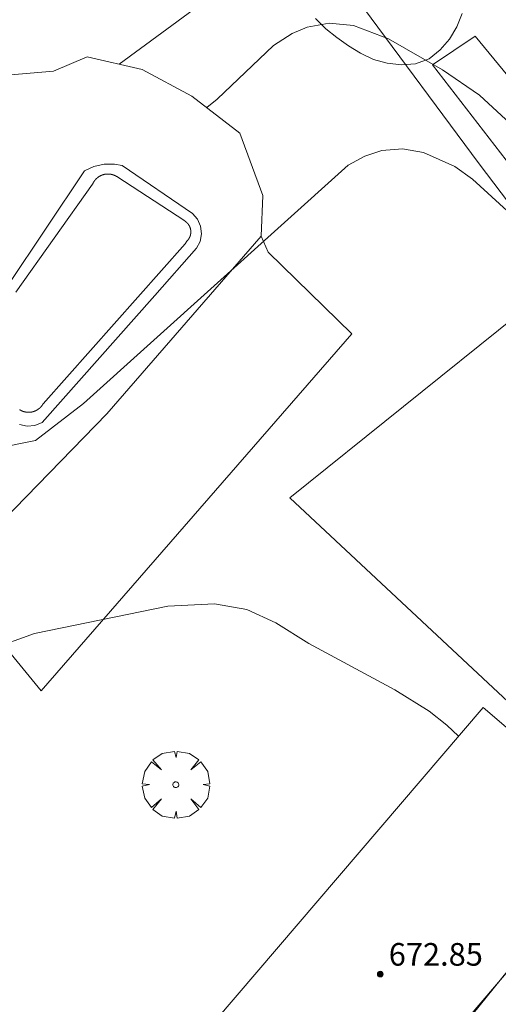
# Model space of a CAD drawing. Units: millimetres. Extents: x 420998 to 422000, y 4488498 to 4489003.
# Drawn here: x 421821 to 421838, y 4488917 to 4488951 of the extents above; entities that cross this region are included whole.
import ezdxf

# ---------------------------------------------------------------- set-up
doc = ezdxf.new("R2010")
doc.units = ezdxf.units.MM
doc.header["$MEASUREMENT"] = 0
doc.layers.get('0').update_dxf_attribs({"lineweight": 9})
for name, color, linetype, lineweight in [('f040024s_piscina', 140, 'Continuous', 9), ('f050002l_curvanivel_cgn', 23, 'Continuous', 9), ('f050002l_curvanivel_mae', 213, 'Continuous', 9), ('f050009p_puntocotaconstruccionelevada', 211, 'Continuous', 9), ('f060140s_arboladourbano', 92, 'Continuous', 9), ('f061013p_arbol', 91, 'Continuous', 9), ('f070045l_muro_tap', 11, 'MURO2', 9), ('f070047l_seto', 91, 'Continuous', 9), ('f070057s_edificacionligera', 11, 'Continuous', 9), ('f070058l_elementoconstruido_bordillo', 30, 'Continuous', 9), ('f070058l_elementoconstruido_par', 11, 'Continuous', 9), ('f070066l_obracontencion', 11, 'CONTENCION', 9)]:
    doc.layers.add(name, color=color, linetype=linetype, lineweight=lineweight)
doc.styles.add('Style-s7210005_h', font='txt')
doc.linetypes.add('CONTENCION', pattern='A,6.1e-05,[1,obra_contencion.shx,S=1,R=0,X=0,Y=0],-6.120525', length=6.120586)
doc.linetypes.add('MURO2', pattern='A,3.1e-05,[1,muro2.shx,S=1,R=0,X=0,Y=0],-3.058844', length=3.058875)

# ---------------------------------------------------------------- blocks, each defined once
blk = doc.blocks.new('punto_cota_construccion_elevada')
at = {"layer": 'f050009p_puntocotaconstruccionelevada'}
h = blk.add_hatch(color=256, dxfattribs=at)
h.dxf.hatch_style = 1
edge = h.paths.add_edge_path()
edge.add_arc((0, 0), 0.1, 0, 360)
blk.add_circle((0, 0), 0.1, dxfattribs=at)
blk = doc.blocks.new('arbol')
at = {"color": 0, "linetype": 'Continuous', "lineweight": 0, "flags": 128}
for points in [[(0.96, 0.012), (1.2, 0.036), (1.128, 0.468), (0.888, 0.804), (0.528, 0.528), (0.816, 0.876), (0.48, 1.104), (0.048, 1.176), (0.012, 0.96), (-0.048, 1.176), (-0.48, 1.104), (-0.816, 0.876), (-0.504, 0.528), (-0.864, 0.804), (-1.104, 0.468), (-1.188, 0.036), (-0.936, 0.012)], [(-0.936, 0.012), (-1.188, -0.048), (-1.104, -0.48), (-0.864, -0.804), (-0.504, -0.504), (-0.816, -0.876), (-0.48, -1.116)], [(-0.48, -1.116), (-0.048, -1.188), (0.012, -0.936), (0.048, -1.188), (0.48, -1.116), (0.816, -0.876), (0.528, -0.504), (0.888, -0.804), (1.128, -0.48), (1.2, -0.048), (0.96, 0.012)]]:
    blk.add_lwpolyline(points, dxfattribs=at)
at = {"color": 0, "linetype": 'Continuous', "lineweight": 0, "extrusion": (0, 0, -1)}
for start, end in [(180.0229, 7.5946), (7.2233, 180.0229)]:
    blk.add_arc((0, 0), 0.104, start, end, dxfattribs=at)

msp = doc.modelspace()

# ---------------------------------------------------------------- linework, layer by layer
at = {"layer": 'f040024s_piscina'}
msp.add_polyline3d([(421821.259, 4488941.755, 674.766), (421823.971, 4488945.573, 674.766), (421823.973, 4488945.578, 674.766), (421823.975, 4488945.584, 674.766), (421823.978, 4488945.589, 674.766), (421823.98, 4488945.594, 674.766), (421823.982, 4488945.599, 674.766), (421823.985, 4488945.604, 674.766), (421823.987, 4488945.609, 674.766), (421823.99, 4488945.614, 674.766), (421823.993, 4488945.619, 674.766), (421823.995, 4488945.624, 674.766), (421823.998, 4488945.63, 674.766), (421824.001, 4488945.634, 674.766), (421824.003, 4488945.639, 674.766), (421824.006, 4488945.644, 674.766), (421824.009, 4488945.649, 674.766), (421824.012, 4488945.654, 674.766), (421824.015, 4488945.659, 674.766), (421824.018, 4488945.664, 674.766), (421824.021, 4488945.669, 674.766), (421824.024, 4488945.673, 674.766), (421824.028, 4488945.678, 674.766), (421824.031, 4488945.683, 674.766), (421824.034, 4488945.687, 674.766), (421824.037, 4488945.692, 674.766), (421824.041, 4488945.697, 674.766), (421824.044, 4488945.701, 674.766), (421824.048, 4488945.706, 674.766), (421824.051, 4488945.71, 674.766), (421824.055, 4488945.715, 674.766), (421824.058, 4488945.719, 674.766), (421824.062, 4488945.723, 674.766), (421824.066, 4488945.728, 674.766), (421824.069, 4488945.732, 674.766), (421824.073, 4488945.736, 674.766), (421824.077, 4488945.741, 674.766), (421824.081, 4488945.745, 674.766), (421824.084, 4488945.749, 674.766), (421824.088, 4488945.753, 674.766), (421824.092, 4488945.757, 674.766), (421824.096, 4488945.761, 674.766), (421824.1, 4488945.765, 674.766), (421824.104, 4488945.769, 674.766), (421824.109, 4488945.773, 674.766), (421824.113, 4488945.777, 674.766), (421824.117, 4488945.781, 674.766), (421824.121, 4488945.785, 674.766), (421824.125, 4488945.789, 674.766), (421824.13, 4488945.792, 674.766), (421824.134, 4488945.796, 674.766), (421824.138, 4488945.8, 674.766), (421824.143, 4488945.803, 674.766), (421824.147, 4488945.807, 674.766), (421824.152, 4488945.811, 674.766), (421824.156, 4488945.814, 674.766), (421824.161, 4488945.817, 674.766), (421824.165, 4488945.821, 674.766), (421824.17, 4488945.824, 674.766), (421824.174, 4488945.827, 674.766), (421824.179, 4488945.831, 674.766), (421824.184, 4488945.834, 674.766), (421824.189, 4488945.837, 674.766), (421824.193, 4488945.84, 674.766), (421824.198, 4488945.843, 674.766), (421824.203, 4488945.846, 674.766), (421824.208, 4488945.849, 674.766), (421824.213, 4488945.852, 674.766), (421824.218, 4488945.855, 674.766), (421824.223, 4488945.858, 674.766), (421824.227, 4488945.861, 674.766), (421824.232, 4488945.864, 674.766), (421824.237, 4488945.866, 674.766), (421824.243, 4488945.869, 674.766), (421824.248, 4488945.872, 674.766), (421824.253, 4488945.874, 674.766), (421824.258, 4488945.877, 674.766), (421824.263, 4488945.879, 674.766), (421824.268, 4488945.881, 674.766), (421824.273, 4488945.884, 674.766), (421824.278, 4488945.886, 674.766), (421824.284, 4488945.888, 674.766), (421824.289, 4488945.891, 674.766), (421824.294, 4488945.893, 674.766), (421824.3, 4488945.895, 674.766), (421824.305, 4488945.897, 674.766), (421824.31, 4488945.899, 674.766), (421824.316, 4488945.901, 674.766), (421824.321, 4488945.903, 674.766), (421824.326, 4488945.905, 674.766), (421824.332, 4488945.906, 674.766), (421824.337, 4488945.908, 674.766), (421824.343, 4488945.91, 674.766), (421824.348, 4488945.911, 674.766), (421824.353, 4488945.913, 674.766), (421824.359, 4488945.914, 674.766), (421824.364, 4488945.916, 674.766), (421824.37, 4488945.917, 674.766), (421824.375, 4488945.919, 674.766), (421824.381, 4488945.92, 674.766), (421824.387, 4488945.921, 674.766), (421824.392, 4488945.923, 674.766), (421824.398, 4488945.924, 674.766), (421824.403, 4488945.925, 674.766), (421824.409, 4488945.926, 674.766), (421824.415, 4488945.927, 674.766), (421824.42, 4488945.928, 674.766), (421824.426, 4488945.929, 674.766), (421824.431, 4488945.929, 674.766), (421824.437, 4488945.93, 674.766), (421824.443, 4488945.931, 674.766), (421824.448, 4488945.932, 674.766), (421824.454, 4488945.932, 674.766), (421824.46, 4488945.933, 674.766), (421824.465, 4488945.933, 674.766), (421824.471, 4488945.934, 674.766), (421824.477, 4488945.934, 674.766), (421824.482, 4488945.934, 674.766), (421824.488, 4488945.935, 674.766), (421824.494, 4488945.935, 674.766), (421824.499, 4488945.935, 674.766), (421824.505, 4488945.935, 674.766), (421824.511, 4488945.935, 674.766), (421824.517, 4488945.935, 674.766), (421824.522, 4488945.935, 674.766), (421824.528, 4488945.935, 674.766), (421824.534, 4488945.935, 674.766), (421824.539, 4488945.935, 674.766), (421824.545, 4488945.934, 674.766), (421824.551, 4488945.934, 674.766), (421824.556, 4488945.934, 674.766), (421824.562, 4488945.933, 674.766), (421824.568, 4488945.933, 674.766), (421824.573, 4488945.932, 674.766), (421824.579, 4488945.932, 674.766), (421824.585, 4488945.931, 674.766), (421824.59, 4488945.93, 674.766), (421824.596, 4488945.929, 674.766), (421824.602, 4488945.929, 674.766), (421824.607, 4488945.928, 674.766), (421824.613, 4488945.927, 674.766), (421824.618, 4488945.926, 674.766), (421824.624, 4488945.925, 674.766), (421824.63, 4488945.924, 674.766), (421824.635, 4488945.923, 674.766), (421824.641, 4488945.921, 674.766), (421824.646, 4488945.92, 674.766), (421824.652, 4488945.919, 674.766), (421824.657, 4488945.917, 674.766), (421824.663, 4488945.916, 674.766), (421824.668, 4488945.915, 674.766), (421824.674, 4488945.913, 674.766), (421824.679, 4488945.911, 674.766), (421824.685, 4488945.91, 674.766), (421824.69, 4488945.908, 674.766), (421824.696, 4488945.906, 674.766), (421824.701, 4488945.905, 674.766), (421824.706, 4488945.903, 674.766), (421824.712, 4488945.901, 674.766), (421824.717, 4488945.899, 674.766), (421824.723, 4488945.897, 674.766), (421824.728, 4488945.895, 674.766), (421824.733, 4488945.893, 674.766), (421824.738, 4488945.891, 674.766), (421824.744, 4488945.888, 674.766), (421824.749, 4488945.886, 674.766), (421824.754, 4488945.884, 674.766), (421824.759, 4488945.882, 674.766), (421824.764, 4488945.879, 674.766), (421824.77, 4488945.877, 674.766), (421824.775, 4488945.874, 674.766), (421824.78, 4488945.872, 674.766), (421824.785, 4488945.869, 674.766), (421824.79, 4488945.866, 674.766), (421824.795, 4488945.864, 674.766), (421824.8, 4488945.861, 674.766), (421824.805, 4488945.858, 674.766), (421824.81, 4488945.855, 674.766), (421824.815, 4488945.852, 674.766), (421824.82, 4488945.85, 674.766), (421824.824, 4488945.847, 674.766), (421824.829, 4488945.843, 674.766), (421827.231, 4488944.274, 673.854), (421827.235, 4488944.272, 673.854), (421827.239, 4488944.269, 673.854), (421827.243, 4488944.267, 673.854), (421827.247, 4488944.264, 673.854), (421827.251, 4488944.262, 673.854), (421827.254, 4488944.259, 673.854), (421827.258, 4488944.256, 673.854), (421827.262, 4488944.254, 673.854), (421827.266, 4488944.251, 673.854), (421827.269, 4488944.248, 673.854), (421827.273, 4488944.245, 673.854), (421827.277, 4488944.242, 673.854), (421827.28, 4488944.24, 673.854), (421827.284, 4488944.237, 673.854), (421827.288, 4488944.234, 673.854), (421827.291, 4488944.231, 673.854), (421827.295, 4488944.228, 673.854), (421827.298, 4488944.225, 673.854), (421827.302, 4488944.222, 673.854), (421827.305, 4488944.218, 673.854), (421827.308, 4488944.215, 673.854), (421827.312, 4488944.212, 673.854), (421827.315, 4488944.209, 673.854), (421827.318, 4488944.206, 673.854), (421827.322, 4488944.202, 673.854), (421827.325, 4488944.199, 673.854), (421827.328, 4488944.196, 673.854), (421827.331, 4488944.192, 673.854), (421827.334, 4488944.189, 673.854), (421827.337, 4488944.185, 673.854), (421827.34, 4488944.182, 673.854), (421827.343, 4488944.178, 673.854), (421827.346, 4488944.175, 673.854), (421827.349, 4488944.171, 673.854), (421827.352, 4488944.167, 673.854), (421827.355, 4488944.164, 673.854), (421827.358, 4488944.16, 673.854), (421827.361, 4488944.156, 673.854), (421827.363, 4488944.153, 673.854), (421827.366, 4488944.149, 673.854), (421827.369, 4488944.145, 673.854), (421827.371, 4488944.141, 673.854), (421827.374, 4488944.137, 673.854), (421827.376, 4488944.134, 673.854), (421827.379, 4488944.13, 673.854), (421827.381, 4488944.126, 673.854), (421827.384, 4488944.122, 673.854), (421827.386, 4488944.118, 673.854), (421827.389, 4488944.114, 673.854), (421827.391, 4488944.11, 673.854), (421827.393, 4488944.106, 673.854), (421827.395, 4488944.102, 673.854), (421827.397, 4488944.098, 673.854), (421827.4, 4488944.093, 673.854), (421827.402, 4488944.089, 673.854), (421827.404, 4488944.085, 673.854), (421827.406, 4488944.081, 673.854), (421827.408, 4488944.077, 673.854), (421827.41, 4488944.073, 673.854), (421827.412, 4488944.068, 673.854), (421827.413, 4488944.064, 673.854), (421827.415, 4488944.06, 673.854), (421827.417, 4488944.056, 673.854), (421827.419, 4488944.051, 673.854), (421827.42, 4488944.047, 673.854), (421827.422, 4488944.043, 673.854), (421827.423, 4488944.038, 673.854), (421827.425, 4488944.034, 673.854), (421827.426, 4488944.029, 673.854), (421827.428, 4488944.025, 673.854), (421827.429, 4488944.021, 673.854), (421827.431, 4488944.016, 673.854), (421827.432, 4488944.012, 673.854), (421827.433, 4488944.007, 673.854), (421827.434, 4488944.003, 673.854), (421827.435, 4488943.998, 673.854), (421827.437, 4488943.994, 673.854), (421827.438, 4488943.989, 673.854), (421827.439, 4488943.985, 673.854), (421827.44, 4488943.98, 673.854), (421827.44, 4488943.976, 673.854), (421827.441, 4488943.971, 673.854), (421827.442, 4488943.967, 673.854), (421827.443, 4488943.962, 673.854), (421827.444, 4488943.957, 673.854), (421827.444, 4488943.953, 673.854), (421827.445, 4488943.948, 673.854), (421827.446, 4488943.944, 673.854), (421827.446, 4488943.939, 673.854), (421827.447, 4488943.934, 673.854), (421827.447, 4488943.93, 673.854), (421827.447, 4488943.925, 673.854), (421827.448, 4488943.921, 673.854), (421827.448, 4488943.916, 673.854), (421827.448, 4488943.911, 673.854), (421827.449, 4488943.907, 673.854), (421827.449, 4488943.902, 673.854), (421827.449, 4488943.897, 673.854), (421827.449, 4488943.893, 673.854), (421827.449, 4488943.888, 673.854), (421827.449, 4488943.884, 673.854), (421827.449, 4488943.879, 673.854), (421827.449, 4488943.874, 673.854), (421827.449, 4488943.87, 673.854), (421827.448, 4488943.865, 673.854), (421827.448, 4488943.86, 673.854), (421827.448, 4488943.856, 673.854), (421827.447, 4488943.851, 673.854), (421827.447, 4488943.847, 673.854), (421827.447, 4488943.842, 673.854), (421827.446, 4488943.837, 673.854), (421827.445, 4488943.833, 673.854), (421827.445, 4488943.828, 673.854), (421827.444, 4488943.824, 673.854), (421827.444, 4488943.819, 673.854), (421827.443, 4488943.814, 673.854), (421827.442, 4488943.81, 673.854), (421827.441, 4488943.805, 673.854), (421827.44, 4488943.801, 673.854), (421827.439, 4488943.796, 673.854), (421827.438, 4488943.792, 673.854), (421827.437, 4488943.787, 673.854), (421827.436, 4488943.783, 673.854), (421827.435, 4488943.778, 673.854), (421827.434, 4488943.774, 673.854), (421827.433, 4488943.769, 673.854), (421827.432, 4488943.765, 673.854), (421827.43, 4488943.76, 673.854), (421827.429, 4488943.756, 673.854), (421827.428, 4488943.751, 673.854), (421827.426, 4488943.747, 673.854), (421827.425, 4488943.743, 673.854), (421827.423, 4488943.738, 673.854), (421827.421, 4488943.734, 673.854), (421827.42, 4488943.73, 673.854), (421827.418, 4488943.725, 673.854), (421827.417, 4488943.721, 673.854), (421827.415, 4488943.717, 673.854), (421827.413, 4488943.712, 673.854), (421827.411, 4488943.708, 673.854), (421827.409, 4488943.704, 673.854), (421827.407, 4488943.7, 673.854), (421827.405, 4488943.695, 673.854), (421827.403, 4488943.691, 673.854), (421827.401, 4488943.687, 673.854), (421827.399, 4488943.683, 673.854), (421827.397, 4488943.679, 673.854), (421827.395, 4488943.675, 673.854), (421827.393, 4488943.671, 673.854), (421827.39, 4488943.667, 673.854), (421827.388, 4488943.663, 673.854), (421827.386, 4488943.659, 673.854), (421827.383, 4488943.655, 673.854), (421827.381, 4488943.651, 673.854), (421827.378, 4488943.647, 673.854), (421827.376, 4488943.643, 673.854), (421827.373, 4488943.639, 673.854), (421827.371, 4488943.635, 673.854), (421827.368, 4488943.631, 673.854), (421827.365, 4488943.628, 673.854), (421827.363, 4488943.624, 673.854), (421827.36, 4488943.62, 673.854), (421827.357, 4488943.616, 673.854), (421827.354, 4488943.613, 673.854), (421827.352, 4488943.609, 673.854), (421827.349, 4488943.606, 673.854), (421827.346, 4488943.602, 673.854), (421827.343, 4488943.598, 673.854), (421827.34, 4488943.595, 673.854), (421827.337, 4488943.591, 673.854), (421827.334, 4488943.588, 673.854), (421827.33, 4488943.585, 673.854), (421827.327, 4488943.581, 673.854), (421827.324, 4488943.578, 673.854), (421827.321, 4488943.574, 673.854), (421827.318, 4488943.571, 673.854), (421827.314, 4488943.568, 673.854), (421827.311, 4488943.565, 673.854), (421827.308, 4488943.561, 673.854), (421827.304, 4488943.558, 673.854), (421827.251, 4488943.469, 673.854), (421822.217, 4488937.802, 674.766), (421822.214, 4488937.797, 674.766), (421822.211, 4488937.792, 674.766), (421822.208, 4488937.787, 674.766), (421822.205, 4488937.783, 674.766), (421822.202, 4488937.778, 674.766), (421822.199, 4488937.774, 674.766), (421822.196, 4488937.769, 674.766), (421822.193, 4488937.764, 674.766), (421822.19, 4488937.76, 674.766), (421822.187, 4488937.755, 674.766), (421822.184, 4488937.751, 674.766), (421822.181, 4488937.746, 674.766), (421822.177, 4488937.742, 674.766), (421822.174, 4488937.738, 674.766), (421822.171, 4488937.733, 674.766), (421822.167, 4488937.729, 674.766), (421822.164, 4488937.725, 674.766), (421822.16, 4488937.72, 674.766), (421822.157, 4488937.716, 674.766), (421822.153, 4488937.712, 674.766), (421822.15, 4488937.708, 674.766), (421822.146, 4488937.704, 674.766), (421822.142, 4488937.7, 674.766), (421822.138, 4488937.696, 674.766), (421822.135, 4488937.692, 674.766), (421822.131, 4488937.688, 674.766), (421822.127, 4488937.684, 674.766), (421822.123, 4488937.68, 674.766), (421822.119, 4488937.676, 674.766), (421822.115, 4488937.672, 674.766), (421822.111, 4488937.668, 674.766), (421822.107, 4488937.665, 674.766), (421822.103, 4488937.661, 674.766), (421822.099, 4488937.657, 674.766), (421822.095, 4488937.654, 674.766), (421822.091, 4488937.65, 674.766), (421822.087, 4488937.646, 674.766), (421822.083, 4488937.643, 674.766), (421822.078, 4488937.639, 674.766), (421822.074, 4488937.636, 674.766), (421822.07, 4488937.632, 674.766), (421822.065, 4488937.629, 674.766), (421822.061, 4488937.626, 674.766), (421822.057, 4488937.622, 674.766), (421822.052, 4488937.619, 674.766), (421822.048, 4488937.616, 674.766), (421822.043, 4488937.613, 674.766), (421822.039, 4488937.61, 674.766), (421822.034, 4488937.607, 674.766), (421822.03, 4488937.604, 674.766), (421822.025, 4488937.601, 674.766), (421822.02, 4488937.598, 674.766), (421822.016, 4488937.595, 674.766), (421822.011, 4488937.592, 674.766), (421822.006, 4488937.589, 674.766), (421822.002, 4488937.586, 674.766), (421821.997, 4488937.584, 674.766), (421821.992, 4488937.581, 674.766), (421821.987, 4488937.578, 674.766), (421821.982, 4488937.576, 674.766), (421821.977, 4488937.573, 674.766), (421821.973, 4488937.571, 674.766), (421821.968, 4488937.568, 674.766), (421821.963, 4488937.566, 674.766), (421821.958, 4488937.563, 674.766), (421821.953, 4488937.561, 674.766), (421821.948, 4488937.559, 674.766), (421821.943, 4488937.557, 674.766), (421821.938, 4488937.554, 674.766), (421821.933, 4488937.552, 674.766), (421821.927, 4488937.55, 674.766), (421821.922, 4488937.548, 674.766), (421821.917, 4488937.546, 674.766), (421821.912, 4488937.544, 674.766), (421821.907, 4488937.542, 674.766), (421821.902, 4488937.54, 674.766), (421821.897, 4488937.539, 674.766), (421821.891, 4488937.537, 674.766), (421821.886, 4488937.535, 674.766), (421821.881, 4488937.533, 674.766), (421821.876, 4488937.532, 674.766), (421821.87, 4488937.53, 674.766), (421821.865, 4488937.529, 674.766), (421821.86, 4488937.527, 674.766), (421821.854, 4488937.526, 674.766), (421821.849, 4488937.525, 674.766), (421821.844, 4488937.523, 674.766), (421821.838, 4488937.522, 674.766), (421821.833, 4488937.521, 674.766), (421821.828, 4488937.52, 674.766), (421821.822, 4488937.519, 674.766), (421821.817, 4488937.517, 674.766), (421821.812, 4488937.516, 674.766), (421821.806, 4488937.516, 674.766), (421821.801, 4488937.515, 674.766), (421821.795, 4488937.514, 674.766), (421821.79, 4488937.513, 674.766), (421821.784, 4488937.512, 674.766), (421821.779, 4488937.511, 674.766), (421821.773, 4488937.511, 674.766), (421821.768, 4488937.51, 674.766), (421821.763, 4488937.51, 674.766), (421821.757, 4488937.509, 674.766), (421821.752, 4488937.509, 674.766), (421821.746, 4488937.508, 674.766), (421821.741, 4488937.508, 674.766), (421821.735, 4488937.508, 674.766), (421821.73, 4488937.507, 674.766), (421821.724, 4488937.507, 674.766), (421821.719, 4488937.507, 674.766), (421821.713, 4488937.507, 674.766), (421821.708, 4488937.507, 674.766), (421821.702, 4488937.507, 674.766), (421821.697, 4488937.507, 674.766), (421821.691, 4488937.507, 674.766), (421821.686, 4488937.507, 674.766), (421821.68, 4488937.508, 674.766), (421821.675, 4488937.508, 674.766), (421821.669, 4488937.508, 674.766), (421821.664, 4488937.509, 674.766), (421821.658, 4488937.509, 674.766), (421821.653, 4488937.509, 674.766), (421821.647, 4488937.51, 674.766), (421821.642, 4488937.511, 674.766), (421821.636, 4488937.511, 674.766), (421821.631, 4488937.512, 674.766), (421821.625, 4488937.513, 674.766), (421821.62, 4488937.513, 674.766), (421821.615, 4488937.514, 674.766), (421821.609, 4488937.515, 674.766), (421821.604, 4488937.516, 674.766), (421821.598, 4488937.517, 674.766), (421821.593, 4488937.518, 674.766), (421821.588, 4488937.519, 674.766), (421821.582, 4488937.52, 674.766), (421821.577, 4488937.521, 674.766), (421821.571, 4488937.523, 674.766), (421821.566, 4488937.524, 674.766), (421821.561, 4488937.525, 674.766), (421821.555, 4488937.527, 674.766), (421821.55, 4488937.528, 674.766), (421821.545, 4488937.529, 674.766), (421821.54, 4488937.531, 674.766), (421821.534, 4488937.533, 674.766), (421821.529, 4488937.534, 674.766), (421821.524, 4488937.536, 674.766), (421821.519, 4488937.538, 674.766), (421821.513, 4488937.539, 674.766), (421821.508, 4488937.541, 674.766), (421821.503, 4488937.543, 674.766), (421821.498, 4488937.545, 674.766), (421821.493, 4488937.547, 674.766), (421821.488, 4488937.549, 674.766), (421821.482, 4488937.551, 674.766), (421821.477, 4488937.553, 674.766), (421821.472, 4488937.555, 674.766), (421821.467, 4488937.558, 674.766), (421821.462, 4488937.56, 674.766), (421821.457, 4488937.562, 674.766), (421821.452, 4488937.564, 674.766), (421821.447, 4488937.567, 674.766), (421821.442, 4488937.569, 674.766), (421821.438, 4488937.572, 674.766), (421821.433, 4488937.574, 674.766), (421821.428, 4488937.577, 674.766), (421821.423, 4488937.579, 674.766), (421821.418, 4488937.582, 674.766), (421821.413, 4488937.585, 674.766), (421821.409, 4488937.588, 674.766), (421821.404, 4488937.59, 674.766), (421821.399, 4488937.593, 674.766), (421821.394, 4488937.596, 674.766), (421821.39, 4488937.599, 674.766)], dxfattribs=at)
at = {"layer": 'f050002l_curvanivel_cgn'}
for points in [[(421828.011, 4488948.287, 674), (421828.385, 4488948.581, 674), (421830.375, 4488950.483, 674), (421831.03, 4488950.909, 674), (421831.565, 4488951.131, 674), (421832.348, 4488951.27, 674), (421833.203, 4488951.186, 674), (421834.445, 4488950.718, 674), (421836.362, 4488949.62, 674), (421837.662, 4488948.723, 674), (421838.903, 4488947.578, 674)], [(421810.845, 4488914.119, 673), (421810.909, 4488919.01, 673), (421811.218, 4488921.325, 673), (421812.131, 4488924.963, 673), (421813.296, 4488929.099, 673), (421813.823, 4488930.597, 673), (421814.493, 4488931.821, 673), (421815.021, 4488932.535, 673), (421816.156, 4488933.709, 673), (421816.961, 4488934.383, 673), (421817.535, 4488934.863, 673), (421819.078, 4488935.93, 673), (421821.947, 4488936.515, 673), (421823.655, 4488937.815, 673), (421833.023, 4488946.244, 673), (421833.61, 4488946.567, 673), (421834.21, 4488946.772, 673), (421834.943, 4488946.828, 673), (421835.687, 4488946.701, 673), (421836.791, 4488946.204, 673), (421837.422, 4488945.749, 673), (421838.648, 4488944.636, 673)], [(421813.089, 4488916.345, 672), (421813.102, 4488918.133, 672), (421813.384, 4488920.337, 672), (421813.752, 4488921.654, 672), (421814.022, 4488922.305, 672), (421814.922, 4488923.78, 672), (421817.87, 4488927.254, 672), (421818.85, 4488928.196, 672), (421819.583, 4488928.722, 672), (421820.331, 4488929.122, 672), (421821.917, 4488929.679, 672), (421826.632, 4488930.652, 672), (421828.291, 4488930.735, 672), (421829.431, 4488930.537, 672), (421830.459, 4488930.06, 672), (421831.625, 4488929.325, 672), (421834.665, 4488927.686, 672), (421835.88, 4488926.933, 672), (421836.514, 4488926.445, 672), (421836.927, 4488926.05, 672)]]:
    msp.add_polyline3d(points, dxfattribs=at)
at = {"layer": 'f050002l_curvanivel_mae'}
msp.add_polyline3d([(421824.914, 4488949.819, 675), (421828.104, 4488952.174, 675), (421829.348, 4488952.96, 675), (421830.767, 4488953.636, 675), (421831.557, 4488953.917, 675), (421833.178, 4488954.314, 675), (421834.745, 4488954.458, 675), (421835.488, 4488954.437, 675), (421836.97, 4488954.242, 675), (421838.98, 4488953.783, 675)], dxfattribs=at)
at = {"layer": 'f060140s_arboladourbano'}
msp.add_polyline3d([(421831.862, 4488951.432, -7.57), (421832.226, 4488951.075, -7.57), (421832.614, 4488950.758, -7.57), (421833.03, 4488950.471, -7.57), (421833.459, 4488950.211, -7.57), (421833.909, 4488949.989, -7.57), (421834.403, 4488949.856, -7.57), (421834.904, 4488949.791, -7.57), (421835.405, 4488949.831, -7.57), (421835.888, 4488950.005, -7.57), (421836.269, 4488950.331, -7.57), (421836.609, 4488950.708, -7.57), (421836.867, 4488951.146, -7.57), (421837.057, 4488951.613, -7.57)], dxfattribs=at)
at = {"layer": 'f070045l_muro_tap'}
msp.add_polyline3d([(421822.961, 4488966.117, 680.897), (421825.371, 4488962.857, 680.897), (421837.651, 4488946.296, 674.737), (421843.726, 4488938.292, 674.017), (421844.873, 4488936.78, 673.882), (421850.56, 4488929.286, 673.208), (421842.73, 4488920.366, 672.478), (421833.51, 4488909.656, 672.174), (421823.041, 4488896.418, 671.3)], dxfattribs=at)
at = {"layer": 'f070047l_seto'}
for points in [[(421851.242, 4488930.079, 673.208), (421836.001, 4488949.792, 676.074), (421837.513, 4488950.815, 675.552), (421853.133, 4488931.857, 673.208), (421851.242, 4488930.079, 673.208)], [(421821.418, 4488897.706, 671.357), (421833.69, 4488911.592, 672.174), (421843.442, 4488923.667, 672.478), (421845.091, 4488922.509, 672.478), (421835.959, 4488911.672, 672.174), (421823.189, 4488895.888, 671.083), (421821.418, 4488897.706, 671.357)]]:
    msp.add_polyline3d(points, dxfattribs=at)
at = {"layer": 'f070057s_edificacionligera'}
msp.add_polyline3d([(421837.796, 4488927.066, 673.77), (421842.907, 4488922.695, 673.77), (421830.512, 4488908.201, 673.77), (421825.401, 4488912.572, 673.77)], close=True, dxfattribs=at)
at = {"layer": 'f070058l_elementoconstruido_bordillo'}
for points in [[(421819.575, 4488932.429, 672.29), (421824.474, 4488937.453, 672.66), (421829.938, 4488943.732, 673.08), (421830.001, 4488945.177, 673.48), (421829.185, 4488947.374, 673.78), (421827.489, 4488948.693, 674.52), (421825.73, 4488949.635, 674.93), (421823.783, 4488950.075, 675.47), (421822.59, 4488949.572, 675.14), (421821.083, 4488949.447, 675.15), (421819.136, 4488948.505, 675.1), (421817.943, 4488947.374, 675.23), (421816.749, 4488946.244, 675.01), (421816.121, 4488944.988, 674.94), (421815.367, 4488943.544, 674.97), (421814.865, 4488942.476, 674.78), (421814.614, 4488939.839, 674.38), (421815.367, 4488937.202, 673.6), (421817, 4488934.313, 673.09), (421818.696, 4488931.864, 672.23), (421819.575, 4488932.429, 672.29)], [(421820.968, 4488941.987, 673.69), (421823.683, 4488946.048, 673.85), (421824.018, 4488946.203, 673.85), (421824.38, 4488946.282, 673.85), (421824.75, 4488946.282, 674.1), (421825.014, 4488946.233, 674.1), (421827.509, 4488944.544, 673.24), (421827.684, 4488944.336, 673.24), (421827.791, 4488944.087, 673.24), (421827.822, 4488943.817, 673.24), (421827.774, 4488943.55, 673.24), (421827.653, 4488943.313, 673.24), (421826.174, 4488941.636, 673.09), (421822.19, 4488937.148, 673.05), (421821.931, 4488937.045, 673.05), (421821.653, 4488937.02, 673.12)], [(421843.726, 4488938.292, 673.02), (421842.139, 4488936.802, 672.56), (421838.999, 4488940.947, 672.68), (421830.959, 4488934.479, 672.24), (421842.453, 4488923.741, 672.14), (421847.477, 4488928.953, 672.45), (421842.955, 4488935.233, 672.54), (421844.873, 4488936.78, 672.99)], [(421821.653, 4488937.02, 673.12), (421821.38, 4488937.074, 673.07)]]:
    msp.add_polyline3d(points, dxfattribs=at)
at = {"layer": 'f070058l_elementoconstruido_par'}
msp.add_polyline3d([(421829.938, 4488943.732, 673.898), (421830.19, 4488943.167, 673.898), (421833.142, 4488940.279, 673.898), (421822.151, 4488927.657, 673.898), (421818.696, 4488931.864, 673.898)], dxfattribs=at)
at = {"layer": 'f070066l_obracontencion'}
msp.add_polyline3d([(421818.696, 4488931.864, 672.23), (421817, 4488934.313, 673.09), (421815.367, 4488937.202, 673.6), (421814.614, 4488939.839, 674.38), (421814.865, 4488942.476, 674.78), (421815.367, 4488943.544, 674.97), (421816.121, 4488944.988, 674.94), (421816.749, 4488946.244, 675.01), (421817.943, 4488947.374, 675.23), (421819.136, 4488948.505, 675.1), (421821.083, 4488949.447, 675.15), (421822.59, 4488949.572, 675.14), (421823.783, 4488950.075, 675.47), (421825.73, 4488949.635, 674.93), (421827.489, 4488948.693, 674.52), (421829.185, 4488947.374, 673.78), (421830.001, 4488945.177, 673.48), (421829.938, 4488943.732, 673.08)], dxfattribs=at)

# ---------------------------------------------------------------- block references
at = {"layer": 'f050009p_puntocotaconstruccionelevada'}
msp.add_blockref('punto_cota_construccion_elevada', (421834.154, 4488917.634, 672.85), dxfattribs=at)
at = {"layer": 'f061013p_arbol'}
msp.add_blockref('arbol', (421826.92, 4488924.335, -8.65), dxfattribs=at)

# ---------------------------------------------------------------- texts
at = {"layer": 'f050009p_puntocotaconstruccionelevada', "style": 'Style-s7210005_h'}
msp.add_text('672.85', height=0.8, dxfattribs=at).set_placement((421834.454, 4488917.934, 672.85))

doc.saveas('drawing.dxf')
